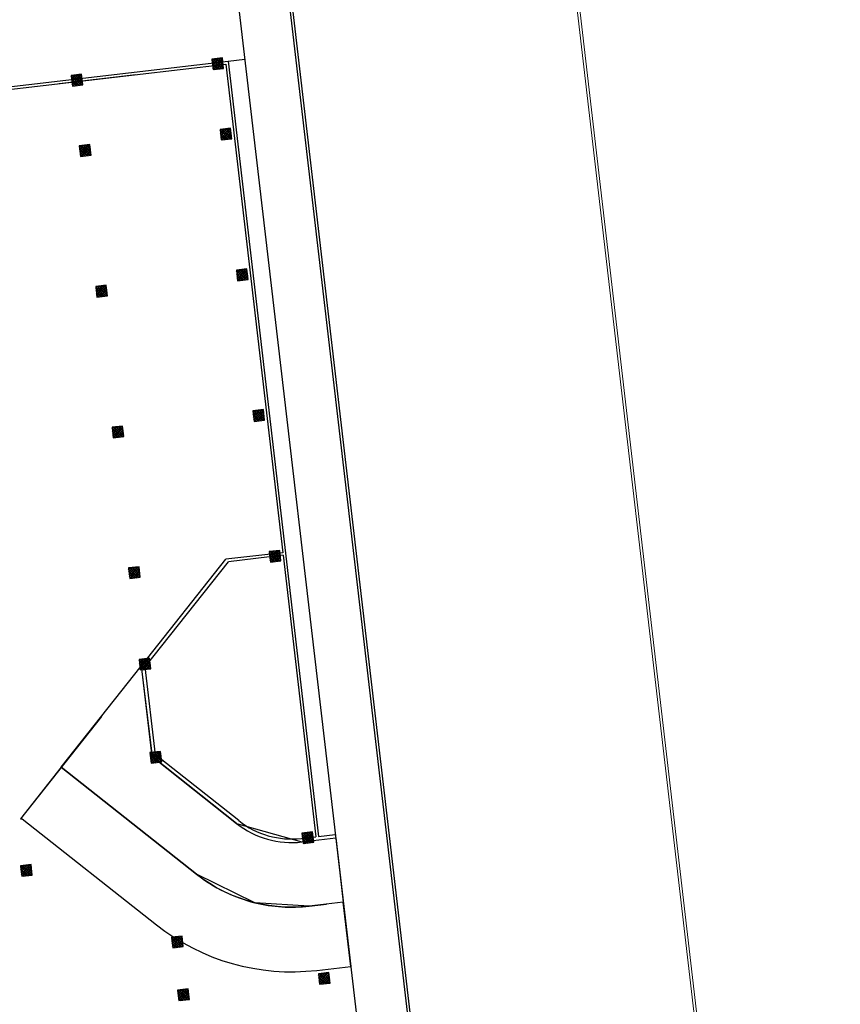
# Model space of a CAD drawing. Units: millimetres. Extents: x -184076 to 227392, y -1677511 to 1721144.
# Drawn here: x -183836 to -183790, y -1677166 to -1677111 of the extents above; entities that cross this region are included whole.
import ezdxf

# ---------------------------------------------------------------- set-up
doc = ezdxf.new("R2010")
doc.units = ezdxf.units.MM
doc.header["$LTSCALE"] = 15
doc.header["$MEASUREMENT"] = 0
for name, color, linetype in [('ESTRUT-DEFINIR', 8, 'Continuous'), ('LINVISTA2', 8, 'Continuous'), ('LINVISTA3', 8, 'Continuous'), ('MEIO-FIOPROJ', 8, 'Continuous')]:
    doc.layers.add(name, color=color, linetype=linetype)

msp = doc.modelspace()

# ---------------------------------------------------------------- hatches: boundary and pattern name
at = {"layer": 'ESTRUT-DEFINIR'}
h = msp.add_hatch(dxfattribs=at)
h.set_pattern_fill('_U', color=256, scale=0.1, angle=321.6404, style=0, double=1)
h.set_pattern_definition([(321.640385, (-183897.77234, -1676972.52281), (0.062059524, 0.07841311), []), (51.640385, (-183897.77234, -1676972.52281), (-0.07841311, 0.062059524), [])])
h.paths.add_polyline_path([(-183824.77, -1677112.722), (-183825.366, -1677112.791), (-183825.297, -1677113.387), (-183824.701, -1677113.318)])
h = msp.add_hatch(dxfattribs=at)
h.set_pattern_fill('_U', color=256, scale=0.1, angle=321.6404, style=0, double=1)
h.set_pattern_definition([(321.640385, (-183905.71867, -1676973.44791), (0.062059524, 0.07841311), []), (51.640385, (-183905.71867, -1676973.44791), (-0.07841311, 0.062059524), [])])
h.paths.add_polyline_path([(-183832.717, -1677113.647), (-183833.313, -1677113.716), (-183833.243, -1677114.312), (-183832.647, -1677114.243)])
h = msp.add_hatch(dxfattribs=at)
h.set_pattern_fill('_U', color=256, scale=0.1, angle=321.6404, style=0, double=1)
h.set_pattern_definition([(321.640385, (-183897.30979, -1676976.49598), (0.062059524, 0.07841311), []), (51.640385, (-183897.30979, -1676976.49598), (-0.07841311, 0.062059524), [])])
h.paths.add_polyline_path([(-183824.308, -1677116.695), (-183824.904, -1677116.764), (-183824.835, -1677117.36), (-183824.239, -1677117.291)])
h = msp.add_hatch(dxfattribs=at)
h.set_pattern_fill('_U', color=256, scale=0.1, angle=321.6404, style=0, double=1)
h.set_pattern_definition([(321.640385, (-183905.25612, -1676977.42108), (0.062059524, 0.07841311), []), (51.640385, (-183905.25612, -1676977.42108), (-0.07841311, 0.062059524), [])])
h.paths.add_polyline_path([(-183832.254, -1677117.62), (-183832.85, -1677117.689), (-183832.781, -1677118.285), (-183832.185, -1677118.216)])
h = msp.add_hatch(dxfattribs=at)
h.set_pattern_fill('_U', color=256, scale=0.1, angle=321.6404, style=0, double=1)
h.set_pattern_definition([(321.640385, (-183896.38469, -1676984.44231), (0.062059524, 0.07841311), []), (51.640385, (-183896.38469, -1676984.44231), (-0.07841311, 0.062059524), [])])
h.paths.add_polyline_path([(-183823.383, -1677124.641), (-183823.979, -1677124.71), (-183823.909, -1677125.306), (-183823.313, -1677125.237)])
h = msp.add_hatch(dxfattribs=at)
h.set_pattern_fill('_U', color=256, scale=0.1, angle=321.6404, style=0, double=1)
h.set_pattern_definition([(321.640385, (-183904.33102, -1676985.36741), (0.062059524, 0.07841311), []), (51.640385, (-183904.33102, -1676985.36741), (-0.07841311, 0.062059524), [])])
h.paths.add_polyline_path([(-183831.329, -1677125.566), (-183831.925, -1677125.636), (-183831.856, -1677126.232), (-183831.26, -1677126.162)])
h = msp.add_hatch(dxfattribs=at)
h.set_pattern_fill('_U', color=256, scale=0.1, angle=321.6404, style=0, double=1)
h.set_pattern_definition([(321.640385, (-183895.45959, -1676992.38864), (0.062059524, 0.07841311), []), (51.640385, (-183895.45959, -1676992.38864), (-0.07841311, 0.062059524), [])])
h.paths.add_polyline_path([(-183822.458, -1677132.587), (-183823.054, -1677132.657), (-183822.984, -1677133.253), (-183822.388, -1677133.183)])
h = msp.add_hatch(dxfattribs=at)
h.set_pattern_fill('_U', color=256, scale=0.1, angle=321.6404, style=0, double=1)
h.set_pattern_definition([(321.640385, (-183903.40592, -1676993.31374), (0.062059524, 0.07841311), []), (51.640385, (-183903.40592, -1676993.31374), (-0.07841311, 0.062059524), [])])
h.paths.add_polyline_path([(-183830.404, -1677133.513), (-183831, -1677133.582), (-183830.931, -1677134.178), (-183830.335, -1677134.109)])
h = msp.add_hatch(dxfattribs=at)
h.set_pattern_fill('_U', color=256, scale=0.1, angle=321.6404, style=0, double=1)
h.set_pattern_definition([(321.640385, (-183894.53449, -1677000.33498), (0.062059524, 0.07841311), []), (51.640385, (-183894.53449, -1677000.33498), (-0.07841311, 0.062059524), [])])
h.paths.add_polyline_path([(-183821.533, -1677140.534), (-183822.129, -1677140.603), (-183822.059, -1677141.199), (-183821.463, -1677141.13)])
h = msp.add_hatch(dxfattribs=at)
h.set_pattern_fill('_U', color=256, scale=0.1, angle=321.6404, style=0, double=1)
h.set_pattern_definition([(321.640385, (-183902.48082, -1677001.26007), (0.062059524, 0.07841311), []), (51.640385, (-183902.48082, -1677001.26007), (-0.07841311, 0.062059524), [])])
h.paths.add_polyline_path([(-183829.479, -1677141.459), (-183830.075, -1677141.528), (-183830.006, -1677142.124), (-183829.41, -1677142.055)])
h = msp.add_hatch(dxfattribs=at)
h.set_pattern_fill('_U', color=256, scale=0.1, angle=321.6404, style=0, double=1)
h.set_pattern_definition([(321.640385, (-183901.87951, -1677006.42519), (0.062059524, 0.07841311), []), (51.640385, (-183901.87951, -1677006.42519), (-0.07841311, 0.062059524), [])])
h.paths.add_polyline_path([(-183828.878, -1677146.624), (-183829.474, -1677146.693), (-183829.404, -1677147.289), (-183828.808, -1677147.22)])
h = msp.add_hatch(dxfattribs=at)
h.set_pattern_fill('_U', color=256, scale=0.1, angle=321.6404, style=0, double=1)
h.set_pattern_definition([(321.640385, (-183901.26663, -1677011.68963), (0.062059524, 0.07841311), []), (51.640385, (-183901.26663, -1677011.68963), (-0.07841311, 0.062059524), [])])
h.paths.add_polyline_path([(-183828.265, -1677151.888), (-183828.861, -1677151.958), (-183828.791, -1677152.554), (-183828.195, -1677152.484)])
h = msp.add_hatch(dxfattribs=at)
h.set_pattern_fill('_U', color=256, scale=0.1, angle=321.6404, style=0, double=1)
h.set_pattern_definition([(321.640385, (-183892.6843, -1677016.22764), (0.062059524, 0.07841311), []), (51.640385, (-183892.6843, -1677016.22764), (-0.07841311, 0.062059524), [])])
h.paths.add_polyline_path([(-183819.682, -1677156.426), (-183820.278, -1677156.496), (-183820.209, -1677157.092), (-183819.613, -1677157.022)])
h = msp.add_hatch(dxfattribs=at)
h.set_pattern_fill('_U', color=256, scale=0.1, angle=321.6404, style=0, double=1)
h.set_pattern_definition([(321.640385, (-183908.57696, -1677018.07784), (0.062059524, 0.07841311), []), (51.640385, (-183908.57696, -1677018.07784), (-0.07841311, 0.062059524), [])])
h.paths.add_polyline_path([(-183835.575, -1677158.277), (-183836.171, -1677158.346), (-183836.102, -1677158.942), (-183835.506, -1677158.873)])
h = msp.add_hatch(dxfattribs=at)
h.set_pattern_fill('_U', color=256, scale=0.1, angle=321.6404, style=0, double=1)
h.set_pattern_definition([(321.640385, (-183900.05244, -1677022.1192), (0.062059524, 0.07841311), []), (51.640385, (-183900.05244, -1677022.1192), (-0.07841311, 0.062059524), [])])
h.paths.add_polyline_path([(-183827.051, -1677162.318), (-183827.647, -1677162.387), (-183827.577, -1677162.983), (-183826.981, -1677162.914)])
h = msp.add_hatch(dxfattribs=at)
h.set_pattern_fill('_U', color=256, scale=0.1, angle=321.6404, style=0, double=1)
h.set_pattern_definition([(321.640385, (-183891.7592, -1677024.17397), (0.062059524, 0.07841311), []), (51.640385, (-183891.7592, -1677024.17397), (-0.07841311, 0.062059524), [])])
h.paths.add_polyline_path([(-183818.757, -1677164.373), (-183819.353, -1677164.442), (-183819.284, -1677165.038), (-183818.688, -1677164.969)])
h = msp.add_hatch(dxfattribs=at)
h.set_pattern_fill('_U', color=256, scale=0.1, angle=321.6404, style=0, double=1)
h.set_pattern_definition([(321.640385, (-183899.70553, -1677025.09907), (0.062059524, 0.07841311), []), (51.640385, (-183899.70553, -1677025.09907), (-0.07841311, 0.062059524), [])])
h.paths.add_polyline_path([(-183826.704, -1677165.298), (-183827.3, -1677165.367), (-183827.23, -1677165.963), (-183826.634, -1677165.894)])

# ---------------------------------------------------------------- linework, layer by layer
for points in [[(-183824.77, -1677112.722), (-183825.366, -1677112.791), (-183825.297, -1677113.387), (-183824.701, -1677113.318), (-183824.77, -1677112.722)], [(-183832.717, -1677113.647), (-183833.313, -1677113.716), (-183833.243, -1677114.312), (-183832.647, -1677114.243), (-183832.717, -1677113.647)], [(-183824.308, -1677116.695), (-183824.904, -1677116.764), (-183824.835, -1677117.36), (-183824.239, -1677117.291), (-183824.308, -1677116.695)], [(-183832.254, -1677117.62), (-183832.85, -1677117.689), (-183832.781, -1677118.285), (-183832.185, -1677118.216), (-183832.254, -1677117.62)], [(-183823.383, -1677124.641), (-183823.979, -1677124.71), (-183823.909, -1677125.306), (-183823.313, -1677125.237), (-183823.383, -1677124.641)], [(-183831.329, -1677125.566), (-183831.925, -1677125.636), (-183831.856, -1677126.232), (-183831.26, -1677126.162), (-183831.329, -1677125.566)], [(-183822.458, -1677132.587), (-183823.054, -1677132.657), (-183822.984, -1677133.253), (-183822.388, -1677133.183), (-183822.458, -1677132.587)], [(-183830.404, -1677133.513), (-183831, -1677133.582), (-183830.931, -1677134.178), (-183830.335, -1677134.109), (-183830.404, -1677133.513)], [(-183821.533, -1677140.534), (-183822.129, -1677140.603), (-183822.059, -1677141.199), (-183821.463, -1677141.13), (-183821.533, -1677140.534)], [(-183829.479, -1677141.459), (-183830.075, -1677141.528), (-183830.006, -1677142.124), (-183829.41, -1677142.055), (-183829.479, -1677141.459)], [(-183828.878, -1677146.624), (-183829.474, -1677146.693), (-183829.404, -1677147.289), (-183828.808, -1677147.22), (-183828.878, -1677146.624)], [(-183828.265, -1677151.888), (-183828.861, -1677151.958), (-183828.791, -1677152.554), (-183828.195, -1677152.484), (-183828.265, -1677151.888)], [(-183819.682, -1677156.426), (-183820.278, -1677156.496), (-183820.209, -1677157.092), (-183819.613, -1677157.022), (-183819.682, -1677156.426)], [(-183835.575, -1677158.277), (-183836.171, -1677158.346), (-183836.102, -1677158.942), (-183835.506, -1677158.873), (-183835.575, -1677158.277)], [(-183827.051, -1677162.318), (-183827.647, -1677162.387), (-183827.577, -1677162.983), (-183826.981, -1677162.914), (-183827.051, -1677162.318)], [(-183818.757, -1677164.373), (-183819.353, -1677164.442), (-183819.284, -1677165.038), (-183818.688, -1677164.969), (-183818.757, -1677164.373)], [(-183826.704, -1677165.298), (-183827.3, -1677165.367), (-183827.23, -1677165.963), (-183826.634, -1677165.894), (-183826.704, -1677165.298)]]:
    msp.add_lwpolyline(points, dxfattribs=at)
at = {"layer": 'LINVISTA2'}
for p, q in [((-183831.6, -1677149.915), (-183836.177, -1677155.699)), ((-183818.37, -1677156.777), (-183817.526, -1677164.028))]:
    msp.add_line(p, q, dxfattribs=at)
msp.add_lwpolyline([(-183833.865, -1677152.777), (-183829.349, -1677147.072), (-183828.734, -1677152.184), (-183826.351, -1677154.069), (-183823.969, -1677155.955), (-183820.288, -1677157), (-183818.37, -1677156.777), (-183817.948, -1677160.402), (-183819.866, -1677160.626), (-183822.939, -1677160.432), (-183826.234, -1677158.817)], close=True, dxfattribs=at)
for points in [[(-183833.865, -1677152.777), (-183836.177, -1677155.699), (-183836.071, -1677155.687), (-183828.5, -1677161.679, 0.198912), (-183819.444, -1677164.251), (-183817.525, -1677164.028), (-183817.948, -1677160.402), (-183819.866, -1677160.626, -0.210738), (-183826.585, -1677158.539), (-183833.865, -1677152.777)], [(-183833.865, -1677152.777), (-183826.234, -1677158.817, 0.107279), (-183822.939, -1677160.432)], [(-183822.939, -1677160.432, 0.089719), (-183819.866, -1677160.626), (-183818.895, -1677160.513)]]:
    msp.add_lwpolyline(points, format="xyb", dxfattribs=at)
at = {"layer": 'LINVISTA3'}
for p, q in [((-183843.756, -1677115.158), (-183824.437, -1677112.909)), ((-183824.437, -1677112.909), (-183819.341, -1677156.689)), ((-183843.739, -1677115.307), (-183824.569, -1677113.076)), ((-183824.569, -1677113.076), (-183821.357, -1677140.665)), ((-183833.989, -1677114.172), (-183829.656, -1677113.668)), ((-183821.357, -1677140.665), (-183824.575, -1677141.039)), ((-183829.331, -1677147.049), (-183824.575, -1677141.039)), ((-183829.123, -1677147.108), (-183824.425, -1677141.173)), ((-183821.34, -1677140.814), (-183824.425, -1677141.173)), ((-183821.34, -1677140.814), (-183819.49, -1677156.706)), ((-183828.734, -1677152.184), (-183829.331, -1677147.049)), ((-183828.545, -1677152.078), (-183829.123, -1677147.108)), ((-183823.969, -1677155.955), (-183828.734, -1677152.184)), ((-183823.845, -1677155.798), (-183828.545, -1677152.078)), ((-183820.311, -1677156.802), (-183819.49, -1677156.706)), ((-183820.288, -1677157), (-183818.371, -1677156.777)), ((-183819.341, -1677156.689), (-183818.395, -1677156.579))]:
    msp.add_line(p, q, dxfattribs=at)
for radius in [4.8, 5]:
    msp.add_arc((-183820.866, -1677152.034), radius, 231.6404, 276.6404, dxfattribs=at)
at = {"layer": 'MEIO-FIOPROJ'}
for p, q in [((-183832.689, -1677008.208), (-183808.984, -1677211.205)), ((-183835.668, -1677008.556), (-183811.879, -1677212.41)), ((-183829.58, -1677036.126), (-183809.133, -1677211.222)), ((-183824.437, -1677112.909), (-183823.503, -1677112.8))]:
    msp.add_line(p, q, dxfattribs=at)
at = {"layer": 'MEIO-FIOPROJ', "lineweight": 0}
for p, q in [((-183807.749, -1677084.201), (-183790.032, -1677236.222)), ((-183807.6, -1677084.183), (-183789.883, -1677236.205))]:
    msp.add_line(p, q, dxfattribs=at)

doc.saveas('drawing.dxf')
